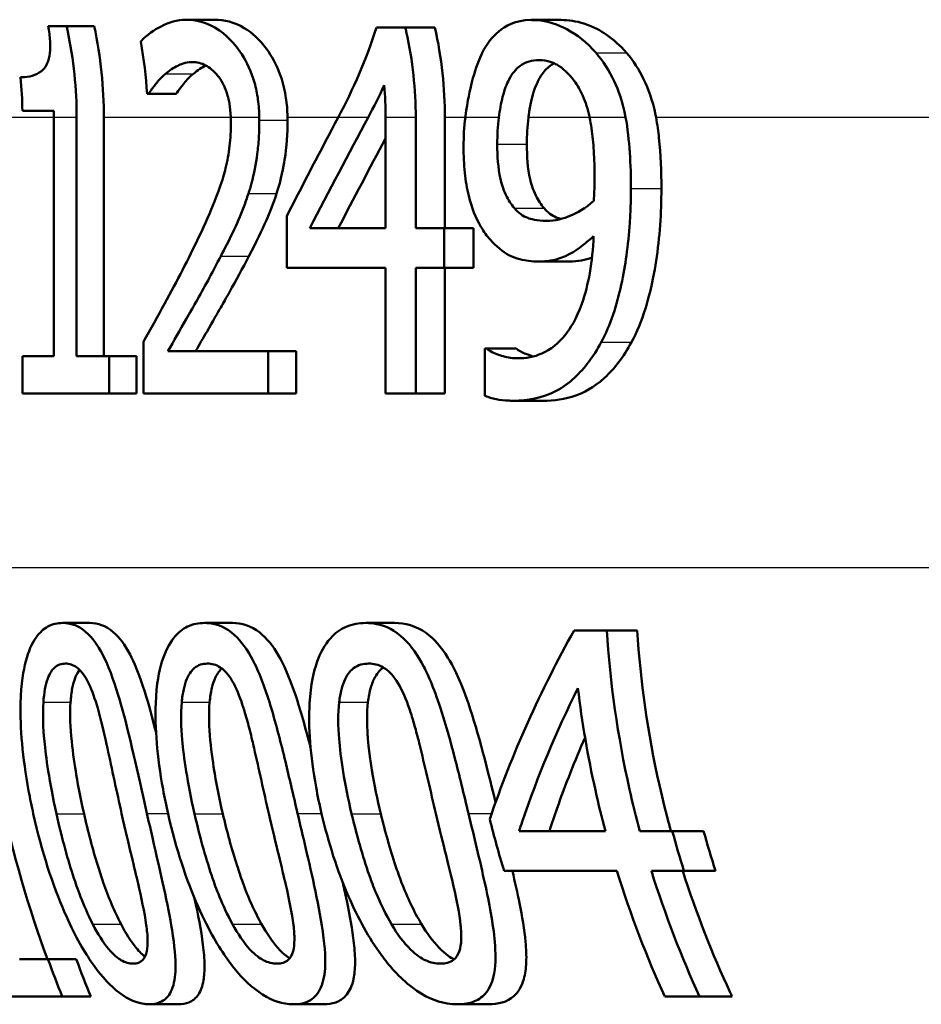
# Model space of a CAD drawing. Units: millimetres. Extents: x 0 to 2100, y 0 to 4042.
# Drawn here: x 735 to 742, y 1474 to 1482 of the extents above; entities that cross this region are included whole.
import ezdxf

# ---------------------------------------------------------------- set-up
doc = ezdxf.new("R2010")
doc.units = ezdxf.units.MM
doc.header["$LTSCALE"] = 10
doc.layers.add('Visible Edges(ISO)', color=7, linetype='Continuous', lineweight=50)
doc.layers.add('Visible Tangent Edges(ISO)', color=7, linetype='Continuous', lineweight=25)

msp = doc.modelspace()

# ---------------------------------------------------------------- linework, layer by layer
at = {"layer": 'Visible Edges(ISO)'}
for p, q in [((735.9472, 1482.2186), (736.1802, 1482.2186)), ((738.7691, 1482.2162), (739.019, 1482.2162)), ((734.8178, 1482.1652), (734.9687, 1482.1652)), ((734.9687, 1482.1652), (735.1956, 1482.1652)), ((737.5059, 1482.1554), (737.7419, 1482.1554)), ((737.7419, 1482.1554), (737.9845, 1482.1554)), ((735.6387, 1481.6109), (735.6273, 1481.6109)), ((735.6387, 1481.6109), (735.865, 1481.6109)), ((734.8634, 1481.4723), (734.6068, 1481.4723)), ((734.8638, 1481.4186), (734.8638, 1479.4618)), ((735.0511, 1479.4618), (735.0511, 1481.4186)), ((735.2739, 1481.4186), (735.2739, 1479.4618)), ((737.5804, 1481.4186), (737.5804, 1480.5096)), ((737.8277, 1480.5096), (737.8277, 1481.4186)), ((738.0661, 1481.4186), (738.0661, 1480.5096)), ((736.7716, 1480.6092), (736.7716, 1480.1862)), ((736.9592, 1480.5096), (737.5804, 1480.5096)), ((737.8277, 1480.5096), (738.0611, 1480.5096)), ((738.0611, 1480.1862), (738.0611, 1480.5096)), ((738.0611, 1480.5096), (738.3008, 1480.5096)), ((738.3008, 1480.5096), (738.3008, 1480.1862)), ((737.5804, 1480.1862), (736.7716, 1480.1862)), ((737.5804, 1480.1862), (737.5804, 1479.1554)), ((737.8277, 1479.1554), (737.8277, 1480.1862)), ((738.0611, 1480.1862), (737.8277, 1480.1862)), ((738.0611, 1480.1862), (738.3008, 1480.1862)), ((738.0661, 1480.1862), (738.0661, 1479.1554)), ((738.8384, 1480.2373), (739.083, 1480.2373)), ((735.5997, 1479.5809), (735.5997, 1479.1554)), ((738.3942, 1479.525), (738.4074, 1479.525)), ((738.3942, 1479.525), (738.3942, 1479.1384)), ((738.4074, 1479.525), (738.6493, 1479.525)), ((734.6072, 1479.4618), (734.8638, 1479.4618)), ((734.6072, 1479.4618), (734.6072, 1479.1554)), ((735.0511, 1479.4618), (735.3161, 1479.4618)), ((735.3161, 1479.1554), (735.3161, 1479.4618)), ((735.3161, 1479.4618), (735.5404, 1479.4618)), ((735.5404, 1479.4618), (735.5404, 1479.1554)), ((735.7986, 1479.5031), (736.6183, 1479.5031)), ((736.6183, 1479.1554), (736.6183, 1479.5031)), ((736.6183, 1479.5031), (736.8496, 1479.5031)), ((736.8496, 1479.5031), (736.8496, 1479.1554)), ((735.3161, 1479.1554), (734.6072, 1479.1554)), ((735.3161, 1479.1554), (735.5404, 1479.1554)), ((736.6183, 1479.1554), (735.5997, 1479.1554)), ((736.6183, 1479.1554), (736.8496, 1479.1554)), ((737.8277, 1479.1554), (737.5804, 1479.1554)), ((737.8277, 1479.1554), (738.0661, 1479.1554)), ((738.6269, 1479.0971), (738.8702, 1479.0971)), ((734.9369, 1477.2768), (735.1593, 1477.2768)), ((736.0983, 1477.2768), (736.327, 1477.2768)), ((737.4181, 1477.2768), (737.6542, 1477.2768)), ((739.1249, 1477.216), (739.3924, 1477.216)), ((739.3924, 1477.216), (739.6408, 1477.216)), ((738.6734, 1475.5701), (739.3811, 1475.5701)), ((739.6628, 1475.5701), (739.9286, 1475.5701)), ((739.9286, 1475.5701), (740.185, 1475.5701)), ((739.4743, 1475.2468), (738.5505, 1475.2468)), ((740.0231, 1475.2468), (739.7567, 1475.2468)), ((740.0231, 1475.2468), (740.2817, 1475.2468)), ((734.5821, 1474.5223), (734.8164, 1474.5223)), ((734.8164, 1474.5223), (735.0475, 1474.5223)), ((734.9335, 1474.216), (734.3063, 1474.216)), ((734.9335, 1474.216), (735.1674, 1474.216)), ((740.1518, 1474.216), (739.8665, 1474.216)), ((740.1518, 1474.216), (740.4183, 1474.216)), ((735.6455, 1474.1528), (735.8838, 1474.1528)), ((736.827, 1474.1528), (737.0722, 1474.1528)), ((738.1709, 1474.1528), (738.4246, 1474.1528))]:
    msp.add_line(p, q, dxfattribs=at)
for centre, major_axis, ratio, start_param, end_param in [((777.8843, 1452.741), (0, 54.9587), 0.867925, 1.021833, 1.039008), ((777.8843, 1452.05), (0, 55.401), 0.860996, 1.012065, 1.031303), ((777.8843, 1452.05), (0, 55.1687), 0.860996, 1.01315, 1.02878)]:
    msp.add_ellipse(centre, major_axis=major_axis, ratio=ratio, start_param=start_param, end_param=end_param, dxfattribs=at)
for points, knots in [([(735.9472, 1482.2186), (735.8741, 1482.2186), (735.8061, 1482.1985), (735.6854, 1482.1331), (735.6295, 1482.098), (735.5783, 1482.0421), (735.5768, 1482.0404), (735.5753, 1482.0387)], [-0.0878201, -0.0878201, -0.0878201, -0.0878201, -0.04204279, -0.04204279, -0.00124678, -0.00124678, 0, 0, 0, 0]), ([(736.5465, 1481.4186), (736.5459, 1481.4674), (736.5425, 1481.516), (736.5293, 1481.612), (736.5196, 1481.6587), (736.4816, 1481.792), (736.446, 1481.8689), (736.3629, 1481.9985), (736.3025, 1482.0734), (736.1165, 1482.2027), (736.0192, 1482.2186), (735.9472, 1482.2186)], [-0.1551608, -0.1551608, -0.1551608, -0.1551608, -0.1364418, -0.1364418, -0.117542, -0.117542, -0.0804551, -0.0804551, -0.0450644, -0.0450644, 0, 0, 0, 0]), ([(736.1802, 1482.2186), (736.2578, 1482.2186), (736.3407, 1482.1999), (736.4869, 1482.112), (736.5489, 1482.0566), (736.6483, 1481.9214), (736.6862, 1481.8531), (736.7361, 1481.7176), (736.7517, 1481.6584), (736.7704, 1481.5463), (736.7752, 1481.4956), (736.7772, 1481.4358), (736.7773, 1481.4272), (736.7774, 1481.4186)], [-0.1509547, -0.1509547, -0.1509547, -0.1509547, -0.1027558, -0.1027558, -0.065978, -0.065978, -0.0381285, -0.0381285, -0.0187652, -0.0187652, -0.0033621, -0.0033621, -0.0007933, -0.0007933, -0.0007933, -0.0007933]), ([(738.7691, 1482.2162), (738.6427, 1482.2162), (738.5585, 1482.1641), (738.4546, 1482.0798), (738.4093, 1482.0226), (738.3702, 1481.942), (738.3684, 1481.9381), (738.3666, 1481.9342)], [-0.06887583, -0.06887583, -0.06887583, -0.06887583, -0.03559395, -0.03559395, -0.00170007, -0.00170007, 0, 0, 0, 0]), ([(739.3043, 1481.9464), (739.2301, 1482.0324), (739.1482, 1482.0962), (739.0004, 1482.1744), (738.904, 1482.2135), (738.7776, 1482.2162), (738.7734, 1482.2162), (738.7691, 1482.2162)], [-0.1498286, -0.1498286, -0.1498286, -0.1498286, -0.0657344, -0.0657344, -0.0022116, -0.0022116, 0, 0, 0, 0]), ([(739.019, 1482.2162), (739.0796, 1482.2162), (739.1418, 1482.2073), (739.2836, 1482.162), (739.3449, 1482.1257), (739.4451, 1482.0577), (739.5018, 1482.0076), (739.5543, 1481.9464)], [0, 0, 0, 0, 0.0315068, 0.0315068, 0.0707501, 0.0707501, 0.1265415, 0.1265415, 0.1265415, 0.1265415]), ([(734.8178, 1482.1652), (734.8253, 1482.1246), (734.8307, 1482.0833), (734.8348, 1482.0092), (734.8343, 1481.9759), (734.8271, 1481.9129), (734.8202, 1481.8849), (734.8042, 1481.8479), (734.791, 1481.8216), (734.7182, 1481.7608), (734.6592, 1481.7486), (734.5995, 1481.7471), (734.5955, 1481.747), (734.5916, 1481.747)], [-0.1973164, -0.1973164, -0.1973164, -0.1973164, -0.150367, -0.150367, -0.1100645, -0.1100645, -0.0677931, -0.0677931, -0.0425923, -0.0425923, -0.0028456, -0.0028456, 0, 0, 0, 0]), ([(735.0511, 1481.4186), (735.0511, 1481.6455), (735.0269, 1481.893), (734.9731, 1482.1448), (734.9709, 1482.155), (734.9687, 1482.1652)], [1.17996528, 1.17996528, 1.17996528, 1.17996528, 1.24802413, 1.24802413, 1.25089365, 1.25089365, 1.25089365, 1.25089365]), ([(737.8277, 1481.4186), (737.8277, 1481.6408), (737.8029, 1481.883), (737.7475, 1482.1312), (737.7447, 1482.1433), (737.7419, 1482.1554)], [1.21610701, 1.21610701, 1.21610701, 1.21610701, 1.28276914, 1.28276914, 1.28619623, 1.28619623, 1.28619623, 1.28619623]), ([(739.5462, 1481.4186), (739.5239, 1481.5428), (739.4869, 1481.641), (739.4113, 1481.8026), (739.3611, 1481.8803), (739.3043, 1481.9464)], [-0.05886718, -0.05886718, -0.05886718, -0.05886718, -0.03212329, -0.03212329, 0, 0, 0, 0]), ([(739.5543, 1481.9464), (739.6084, 1481.8831), (739.6565, 1481.8093), (739.7289, 1481.6581), (739.7673, 1481.5613), (739.7928, 1481.4319), (739.7941, 1481.4253), (739.7953, 1481.4186)], [-0.08946752, -0.08946752, -0.08946752, -0.08946752, -0.04162879, -0.04162879, -0.00291572, -0.00291572, -0.00082757, -0.00082757, -0.00082757, -0.00082757]), ([(735.7795, 1481.7762), (735.8114, 1481.8033), (735.8446, 1481.825), (735.8992, 1481.852), (735.9387, 1481.8699), (735.9942, 1481.871), (735.9959, 1481.871), (735.9975, 1481.871)], [-0.09209293, -0.09209293, -0.09209293, -0.09209293, -0.0348309, -0.0348309, -0.00102672, -0.00102672, 0, 0, 0, 0]), ([(735.9975, 1481.871), (736.034, 1481.871), (736.0716, 1481.8629), (736.1369, 1481.8285), (736.1734, 1481.8029), (736.212, 1481.7529), (736.2132, 1481.7512), (736.2145, 1481.7494)], [-0.06012058, -0.06012058, -0.06012058, -0.06012058, -0.02614154, -0.02614154, -0.00087917, -0.00087917, 0, 0, 0, 0]), ([(738.3666, 1481.9342), (738.3347, 1481.8674), (738.3093, 1481.7917), (738.2723, 1481.6462), (738.252, 1481.5552), (738.2347, 1481.4248), (738.2343, 1481.4217), (738.2339, 1481.4186)], [-0.09546432, -0.09546432, -0.09546432, -0.09546432, -0.04120109, -0.04120109, -0.0019123, -0.0019123, -0.00096426, -0.00096426, -0.00096426, -0.00096426]), ([(738.5081, 1481.4186), (738.5156, 1481.4768), (738.5253, 1481.5337), (738.5547, 1481.6487), (738.5728, 1481.6927), (738.6157, 1481.776), (738.6462, 1481.8142), (738.7288, 1481.8753), (738.7814, 1481.888), (738.8353, 1481.888)], [-0.07587963, -0.07587963, -0.07587963, -0.07587963, -0.06387825, -0.06387825, -0.0498318, -0.0498318, -0.02809229, -0.02809229, 0, 0, 0, 0]), ([(738.9606, 1481.8612), (738.931, 1481.8463), (738.9037, 1481.8246), (738.8581, 1481.7697), (738.829, 1481.7268), (738.7797, 1481.5918), (738.7642, 1481.5163), (738.7522, 1481.4307), (738.7514, 1481.4247), (738.7506, 1481.4186)], [-0.08329551, -0.08329551, -0.08329551, -0.08329551, -0.05283123, -0.05283123, -0.02728928, -0.02728928, -0.00267476, -0.00267476, -0.00081312, -0.00081312, -0.00081312, -0.00081312]), ([(738.8353, 1481.888), (738.9081, 1481.888), (738.9597, 1481.8628), (739.0335, 1481.8233), (739.0818, 1481.7748), (739.1242, 1481.7178)], [-0.03826737, -0.03826737, -0.03826737, -0.03826737, -0.02627313, -0.02627313, 0, 0, 0, 0]), ([(735.6387, 1481.6109), (735.6568, 1481.637), (735.6787, 1481.6658), (735.7095, 1481.7056), (735.7365, 1481.7404), (735.7771, 1481.7743), (735.7783, 1481.7752), (735.7795, 1481.7762)], [-0.07166912, -0.07166912, -0.07166912, -0.07166912, -0.02950273, -0.02950273, -0.00084619, -0.00084619, 0, 0, 0, 0]), ([(736.0072, 1481.7762), (735.9839, 1481.7573), (735.9615, 1481.7351), (735.9183, 1481.6836), (735.886, 1481.6409), (735.865, 1481.6109)], [0, 0, 0, 0, 0.01674599, 0.01674599, 0.03350414, 0.03350414, 0.03350414, 0.03350414]), ([(736.2145, 1481.7494), (736.2294, 1481.7295), (736.2431, 1481.7068), (736.2677, 1481.6549), (736.2783, 1481.6264), (736.296, 1481.5648), (736.3103, 1481.5073), (736.3134, 1481.4193), (736.3134, 1481.419), (736.3134, 1481.4186)], [-0.07900963, -0.07900963, -0.07900963, -0.07900963, -0.05334767, -0.05334767, -0.02741223, -0.02741223, -0.00103494, -0.00103494, -0.00094172, -0.00094172, -0.00094172, -0.00094172]), ([(739.1242, 1481.7178), (739.152, 1481.6822), (739.1763, 1481.6402), (739.2194, 1481.542), (739.2369, 1481.4855), (739.2503, 1481.4241), (739.2509, 1481.4214), (739.2514, 1481.4186)], [-0.03922065, -0.03922065, -0.03922065, -0.03922065, -0.02148982, -0.02148982, -0.00189684, -0.00189684, -0.00100751, -0.00100751, -0.00100751, -0.00100751]), ([(736.3142, 1481.3726), (736.3142, 1481.309), (736.3105, 1481.2464), (736.2956, 1481.1209), (736.2844, 1481.0598), (736.2487, 1480.9123), (736.2116, 1480.7938), (736.079, 1480.4942), (736.0314, 1480.3949), (735.9859, 1480.3029)], [-0.2285051, -0.2285051, -0.2285051, -0.2285051, -0.175909, -0.175909, -0.1217287, -0.1217287, -0.0397245, -0.0397245, 0, 0, 0, 0]), ([(736.4574, 1480.794), (736.4666, 1480.8218), (736.4751, 1480.8504), (736.5029, 1480.9541), (736.5195, 1481.0366), (736.5357, 1481.1623), (736.5398, 1481.2068), (736.5439, 1481.2752), (736.545, 1481.2988), (736.5463, 1481.3464), (736.5466, 1481.3705), (736.5466, 1481.3945)], [-0.06330381, -0.06330381, -0.06330381, -0.06330381, -0.05327134, -0.05327134, -0.02787934, -0.02787934, -0.01430962, -0.01430962, -0.00720916, -0.00720916, 0, 0, 0, 0]), ([(736.7776, 1481.3945), (736.7776, 1481.2851), (736.7708, 1481.1761), (736.7454, 1481.0164), (736.727, 1480.912), (736.6879, 1480.794)], [0, 0, 0, 0, 0.03281652, 0.03281652, 0.0502531, 0.0502531, 0.0502531, 0.0502531]), ([(739.2514, 1481.4186), (739.2575, 1481.3895), (739.2627, 1481.3596), (739.2758, 1481.269), (739.2816, 1481.206), (739.2875, 1481.1089), (739.289, 1481.0735), (739.291, 1481.0007), (739.2914, 1480.9629), (739.2914, 1480.9253)], [-0.04986112, -0.04986112, -0.04986112, -0.04986112, -0.04057982, -0.04057982, -0.02187152, -0.02187152, -0.01128984, -0.01128984, 0, 0, 0, 0]), ([(739.7953, 1481.4186), (739.8063, 1481.3578), (739.8137, 1481.3012), (739.8337, 1481.1154), (739.8391, 1480.9731), (739.8391, 1480.8353)], [0.02365841, 0.02365841, 0.02365841, 0.02365841, 0.04627316, 0.04627316, 0.10737462, 0.10737462, 0.10737462, 0.10737462]), ([(738.2192, 1481.1806), (738.2192, 1481.108), (738.2223, 1481.035), (738.2365, 1480.8991), (738.2467, 1480.8361), (738.2848, 1480.6801), (738.3186, 1480.595), (738.3849, 1480.482), (738.411, 1480.4463), (738.4387, 1480.4148)], [-0.09074721, -0.09074721, -0.09074721, -0.09074721, -0.0688818, -0.0688818, -0.04910367, -0.04910367, -0.01758517, -0.01758517, 0, 0, 0, 0]), ([(738.6353, 1480.6749), (738.6094, 1480.7056), (738.5857, 1480.7414), (738.5418, 1480.8335), (738.5287, 1480.8804), (738.5012, 1481.0023), (738.4951, 1481.1031), (738.4951, 1481.1976)], [-0.04845893, -0.04845893, -0.04845893, -0.04845893, -0.03927806, -0.03927806, -0.02834908, -0.02834908, 0, 0, 0, 0]), ([(738.7375, 1481.1976), (738.7375, 1481.1024), (738.7438, 1481.0009), (738.7721, 1480.8778), (738.7858, 1480.8291), (738.831, 1480.738), (738.8538, 1480.7041), (738.8786, 1480.6749)], [0, 0, 0, 0, 0.02854586, 0.02854586, 0.03975192, 0.03975192, 0.04831353, 0.04831353, 0.04831353, 0.04831353]), ([(739.2914, 1480.9253), (739.2914, 1480.8658), (739.2903, 1480.8328), (739.2888, 1480.7908), (739.2876, 1480.7598), (739.2861, 1480.7357)], [-0.01281216, -0.01281216, -0.01281216, -0.01281216, -0.00728359, -0.00728359, 0, 0, 0, 0]), ([(739.3463, 1479.576), (739.3837, 1479.6456), (739.416, 1479.7218), (739.4985, 1479.9639), (739.5314, 1480.1331), (739.5652, 1480.3746), (739.5744, 1480.4645), (739.5836, 1480.6014), (739.5858, 1480.6479), (739.5889, 1480.7414), (739.5896, 1480.7883), (739.5896, 1480.8353)], [-0.1264454, -0.1264454, -0.1264454, -0.1264454, -0.1025246, -0.1025246, -0.0554555, -0.0554555, -0.0280825, -0.0280825, -0.014099, -0.014099, 0, 0, 0, 0]), ([(739.8391, 1480.8353), (739.8391, 1480.6348), (739.8254, 1480.4366), (739.7658, 1480.0483), (739.7294, 1479.9196), (739.6769, 1479.752), (739.6392, 1479.6593), (739.5941, 1479.576)], [0, 0, 0, 0, 0.0601556, 0.0601556, 0.120269, 0.120269, 0.2087268, 0.2087268, 0.2087268, 0.2087268]), ([(736.2311, 1480.281), (736.2975, 1480.4076), (736.364, 1480.5379), (736.4331, 1480.7208), (736.4457, 1480.7569), (736.4574, 1480.794)], [-0.06906066, -0.06906066, -0.06906066, -0.06906066, -0.01322607, -0.01322607, 0, 0, 0, 0]), ([(736.6879, 1480.794), (736.6626, 1480.7146), (736.6334, 1480.6398), (736.572, 1480.502), (736.5204, 1480.395), (736.4602, 1480.281)], [0, 0, 0, 0, 0.0282888, 0.0282888, 0.05566523, 0.05566523, 0.05566523, 0.05566523]), ([(739.2861, 1480.7357), (739.2158, 1480.6704), (739.145, 1480.635), (739.0342, 1480.588), (738.9674, 1480.5703), (738.9017, 1480.5703)], [-0.05887626, -0.05887626, -0.05887626, -0.05887626, -0.03422655, -0.03422655, 0, 0, 0, 0]), ([(738.9017, 1480.5703), (738.8185, 1480.5703), (738.7652, 1480.5874), (738.7061, 1480.6087), (738.6691, 1480.6352), (738.6353, 1480.6749)], [-0.03169463, -0.03169463, -0.03169463, -0.03169463, -0.02143254, -0.02143254, 0, 0, 0, 0]), ([(738.8786, 1480.6749), (738.9091, 1480.6392), (738.9423, 1480.6142), (738.9893, 1480.5942), (739.002, 1480.5899), (739.0159, 1480.5862)], [0, 0, 0, 0, 0.01926177, 0.01926177, 0.02530453, 0.02530453, 0.02530453, 0.02530453]), ([(738.4387, 1480.4148), (738.4861, 1480.3622), (738.5369, 1480.3189), (738.6516, 1480.2586), (738.7122, 1480.248), (738.7801, 1480.239), (738.8093, 1480.2373), (738.8384, 1480.2373)], [-0.05397103, -0.05397103, -0.05397103, -0.05397103, -0.03575275, -0.03575275, -0.01522068, -0.01522068, 0, 0, 0, 0]), ([(739.2844, 1480.4464), (739.2795, 1480.3441), (739.2695, 1480.2417), (739.237, 1480.055), (739.2159, 1479.9704), (739.1425, 1479.765), (739.0914, 1479.6877), (738.9975, 1479.5667), (738.9315, 1479.5158), (738.7966, 1479.4561), (738.7298, 1479.4447), (738.6639, 1479.4447)], [-0.1250384, -0.1250384, -0.1250384, -0.1250384, -0.1093613, -0.1093613, -0.095305, -0.095305, -0.0725992, -0.0725992, -0.0347232, -0.0347232, 0, 0, 0, 0]), ([(738.8384, 1480.2373), (738.9001, 1480.2373), (738.9622, 1480.247), (739.0592, 1480.2833), (739.1176, 1480.3098), (739.2262, 1480.3939), (739.2556, 1480.4193), (739.2844, 1480.4464)], [-0.1358016, -0.1358016, -0.1358016, -0.1358016, -0.0611667, -0.0611667, -0.0167835, -0.0167835, 0, 0, 0, 0]), ([(735.9859, 1480.3029), (735.8959, 1480.1209), (735.804, 1479.9505), (735.6572, 1479.6845), (735.6284, 1479.6326), (735.5997, 1479.5809)], [-0.1236524, -0.1236524, -0.1236524, -0.1236524, -0.0242369, -0.0242369, 0, 0, 0, 0]), ([(735.7986, 1479.5031), (735.8454, 1479.5847), (735.8982, 1479.6775), (736.0065, 1479.8674), (736.0727, 1479.9829), (736.1701, 1480.1637), (736.2008, 1480.222), (736.2311, 1480.281)], [-0.1287194, -0.1287194, -0.1287194, -0.1287194, -0.0812014, -0.0812014, -0.0256967, -0.0256967, 0, 0, 0, 0]), ([(736.4602, 1480.281), (736.4087, 1480.1809), (736.3557, 1480.0827), (736.2899, 1479.9649), (736.2771, 1479.9422), (736.253, 1479.8997), (736.2417, 1479.8799), (736.2087, 1479.8223), (736.1642, 1479.7449), (736.088, 1479.6121), (736.0555, 1479.5553), (736.0254, 1479.5031)], [0, 0, 0, 0, 0.04359657, 0.04359657, 0.05402983, 0.05402983, 0.06326362, 0.06326362, 0.08094315, 0.08094315, 0.09286032, 0.09286032, 0.09286032, 0.09286032]), ([(738.6639, 1479.4447), (738.6235, 1479.4447), (738.5836, 1479.4502), (738.5096, 1479.4708), (738.4703, 1479.486), (738.4296, 1479.5087), (738.4178, 1479.5162), (738.4074, 1479.525)], [-0.04192745, -0.04192745, -0.04192745, -0.04192745, -0.02279264, -0.02279264, -0.00616848, -0.00616848, 0, 0, 0, 0]), ([(738.6269, 1479.0971), (738.7426, 1479.0971), (738.8643, 1479.1176), (739.0913, 1479.2375), (739.1781, 1479.3282), (739.2795, 1479.462), (739.3142, 1479.5165), (739.3463, 1479.576)], [-0.1064182, -0.1064182, -0.1064182, -0.1064182, -0.0655974, -0.0655974, -0.0241877, -0.0241877, 0, 0, 0, 0]), ([(738.6493, 1479.525), (738.6711, 1479.5067), (738.7011, 1479.4921), (738.7509, 1479.4721), (738.7714, 1479.4655), (738.7904, 1479.4605)], [0, 0, 0, 0, 0.01284105, 0.01284105, 0.02279726, 0.02279726, 0.02279726, 0.02279726]), ([(739.5941, 1479.576), (739.53, 1479.4579), (739.4563, 1479.361), (739.2807, 1479.2003), (739.1977, 1479.1615), (739.0502, 1479.109), (738.9588, 1479.0971), (738.8702, 1479.0971)], [0, 0, 0, 0, 0.0480966, 0.0480966, 0.1021007, 0.1021007, 0.1821581, 0.1821581, 0.1821581, 0.1821581]), ([(738.3942, 1479.1384), (738.4239, 1479.1247), (738.4544, 1479.1154), (738.5197, 1479.1029), (738.5595, 1479.0997), (738.5972, 1479.0975), (738.6121, 1479.0971), (738.6269, 1479.0971)], [-0.03073284, -0.03073284, -0.03073284, -0.03073284, -0.0199816, -0.0199816, -0.00784292, -0.00784292, 0, 0, 0, 0]), ([(734.9369, 1477.2768), (734.8957, 1477.2768), (734.8548, 1477.2683), (734.7815, 1477.2285), (734.7489, 1477.1998), (734.6841, 1477.1088), (734.6554, 1477.0433), (734.6149, 1476.8895), (734.5957, 1476.7822), (734.5873, 1476.42), (734.6076, 1476.1776), (734.6695, 1475.8394), (734.6824, 1475.7763), (734.6963, 1475.7136)], [-0.3760486, -0.3760486, -0.3760486, -0.3760486, -0.3072772, -0.3072772, -0.2458652, -0.2458652, -0.1712626, -0.1712626, -0.1032035, -0.1032035, -0.0192729, -0.0192729, 0, 0, 0, 0]), ([(735.6265, 1475.716), (735.5485, 1476.0608), (735.4834, 1476.3649), (735.3829, 1476.7191), (735.344, 1476.8441), (735.2557, 1477.041), (735.2134, 1477.1113), (735.1111, 1477.2254), (735.0534, 1477.2581), (734.9757, 1477.2749), (734.9562, 1477.2768), (734.9369, 1477.2768)], [-0.229518, -0.229518, -0.229518, -0.229518, -0.1304781, -0.1304781, -0.0870344, -0.0870344, -0.0530427, -0.0530427, -0.0133596, -0.0133596, 0, 0, 0, 0]), ([(735.1593, 1477.2768), (735.223, 1477.2768), (735.2883, 1477.2561), (735.4009, 1477.1591), (735.4464, 1477.0978), (735.519, 1476.9594), (735.5608, 1476.8656), (735.6407, 1476.6115), (735.6708, 1476.5004), (735.701, 1476.3794)], [0, 0, 0, 0, 0.0438058, 0.0438058, 0.0783948, 0.0783948, 0.1031918, 0.1031918, 0.1192272, 0.1192272, 0.1192272, 0.1192272]), ([(736.0983, 1477.2768), (736.051, 1477.2768), (736.0038, 1477.2681), (735.9192, 1477.2274), (735.8815, 1477.198), (735.807, 1477.1053), (735.7739, 1477.0391), (735.7273, 1476.8856), (735.7048, 1476.7792), (735.6907, 1476.4212), (735.7091, 1476.1837), (735.7707, 1475.8472), (735.7846, 1475.7801), (735.7997, 1475.7136)], [-0.383122, -0.383122, -0.383122, -0.383122, -0.3109754, -0.3109754, -0.246862, -0.246862, -0.1702295, -0.1702295, -0.1027197, -0.1027197, -0.0204735, -0.0204735, 0, 0, 0, 0]), ([(736.86, 1475.716), (736.8425, 1475.7915), (736.8249, 1475.8673), (736.7917, 1476.0092), (736.7759, 1476.0761), (736.7242, 1476.2903), (736.6859, 1476.4415), (736.6051, 1476.7092), (736.5616, 1476.8337), (736.4672, 1477.0288), (736.4194, 1477.102), (736.3027, 1477.2215), (736.2365, 1477.256), (736.1458, 1477.2746), (736.122, 1477.2768), (736.0983, 1477.2768)], [-0.2218799, -0.2218799, -0.2218799, -0.2218799, -0.1987001, -0.1987001, -0.1781907, -0.1781907, -0.1324009, -0.1324009, -0.0911855, -0.0911855, -0.0559575, -0.0559575, -0.0147164, -0.0147164, 0, 0, 0, 0]), ([(736.327, 1477.2768), (736.4013, 1477.2768), (736.4775, 1477.2551), (736.6071, 1477.1534), (736.6589, 1477.0897), (736.7402, 1476.9472), (736.7876, 1476.85), (736.8853, 1476.5602), (736.9259, 1476.4139), (736.9668, 1476.2528)], [0, 0, 0, 0, 0.0460942, 0.0460942, 0.081952, 0.081952, 0.107146, 0.107146, 0.1271656, 0.1271656, 0.1271656, 0.1271656]), ([(737.4181, 1477.2768), (737.3634, 1477.2768), (737.3088, 1477.2678), (737.2111, 1477.2253), (737.1675, 1477.1948), (737.0831, 1477.0998), (737.0459, 1477.0335), (736.9939, 1476.8827), (736.9675, 1476.778), (736.9474, 1476.4243), (736.9635, 1476.1935), (737.0246, 1475.8586), (737.0399, 1475.7858), (737.0568, 1475.7136)], [-0.3983978, -0.3983978, -0.3983978, -0.3983978, -0.3195154, -0.3195154, -0.2498393, -0.2498393, -0.1697309, -0.1697309, -0.1022426, -0.1022426, -0.0222437, -0.0222437, 0, 0, 0, 0]), ([(738.2595, 1475.716), (738.2407, 1475.7939), (738.2219, 1475.8721), (738.1843, 1476.0253), (738.1654, 1476.1011), (738.1139, 1476.3002), (738.0795, 1476.4256), (737.9819, 1476.7323), (737.9309, 1476.8467), (737.8454, 1477.0122), (737.7916, 1477.0892), (737.6595, 1477.2155), (737.584, 1477.2526), (737.4777, 1477.2741), (737.4478, 1477.2768), (737.4181, 1477.2768)], [-0.1633801, -0.1633801, -0.1633801, -0.1633801, -0.152459, -0.152459, -0.1418367, -0.1418367, -0.1242418, -0.1242418, -0.096479, -0.096479, -0.059811, -0.059811, -0.016818, -0.016818, 0, 0, 0, 0]), ([(737.6542, 1477.2768), (737.741, 1477.2768), (737.8298, 1477.2539), (737.9789, 1477.1461), (738.0376, 1477.0797), (738.1286, 1476.9321), (738.182, 1476.8309), (738.3271, 1476.4273), (738.4005, 1476.1365), (738.4817, 1475.8079)], [0, 0, 0, 0, 0.0489648, 0.0489648, 0.0863244, 0.0863244, 0.1120584, 0.1120584, 0.1475357, 0.1475357, 0.1475357, 0.1475357]), ([(734.2508, 1477.2257), (734.2755, 1476.7743), (734.3357, 1476.3043), (734.5275, 1475.3875), (734.6578, 1474.9401), (734.812, 1474.5223)], [0.0491416, 0.0491416, 0.0491416, 0.0491416, 0.179179, 0.179179, 0.3070494, 0.3070494, 0.3070494, 0.3070494]), ([(739.6628, 1475.5701), (739.6324, 1475.6834), (739.6042, 1475.7975), (739.4809, 1476.3468), (739.419, 1476.7895), (739.3924, 1477.216)], [4.0013674, 4.0013674, 4.0013674, 4.0013674, 4.0337711, 4.0337711, 4.1565535, 4.1565535, 4.1565535, 4.1565535]), ([(739.6408, 1477.216), (739.6672, 1476.8013), (739.7278, 1476.3713), (739.8513, 1475.8219), (739.8829, 1475.6954), (739.9174, 1475.5701)], [12.5981091, 12.5981091, 12.5981091, 12.5981091, 12.7174192, 12.7174192, 12.7533424, 12.7533424, 12.7533424, 12.7533424]), ([(734.7785, 1476.6277), (734.7811, 1476.6652), (734.7853, 1476.7015), (734.7974, 1476.7664), (734.8049, 1476.7951), (734.8317, 1476.868), (734.8513, 1476.893), (734.8945, 1476.9342), (734.9269, 1476.9437), (734.9593, 1476.9437)], [-0.04812729, -0.04812729, -0.04812729, -0.04812729, -0.04099572, -0.04099572, -0.03445749, -0.03445749, -0.02235571, -0.02235571, 0, 0, 0, 0]), ([(734.9593, 1476.9437), (734.9901, 1476.9437), (735.022, 1476.9352), (735.0716, 1476.8984), (735.0981, 1476.8732), (735.1587, 1476.7683), (735.1844, 1476.7031), (735.2068, 1476.6325)], [-0.08699915, -0.08699915, -0.08699915, -0.08699915, -0.04744617, -0.04744617, -0.0237546, -0.0237546, 0, 0, 0, 0]), ([(735.9116, 1476.6277), (735.915, 1476.6646), (735.9202, 1476.7004), (735.9345, 1476.7645), (735.9431, 1476.7929), (735.9743, 1476.8668), (735.9971, 1476.8921), (736.0467, 1476.9341), (736.0842, 1476.9437), (736.1214, 1476.9437)], [-0.04851473, -0.04851473, -0.04851473, -0.04851473, -0.04164864, -0.04164864, -0.03531826, -0.03531826, -0.02317198, -0.02317198, 0, 0, 0, 0]), ([(736.1214, 1476.9437), (736.156, 1476.9437), (736.1918, 1476.9354), (736.2483, 1476.899), (736.2784, 1476.8737), (736.3463, 1476.769), (736.3749, 1476.7038), (736.3997, 1476.6325)], [-0.08684096, -0.08684096, -0.08684096, -0.08684096, -0.04833683, -0.04833683, -0.02416591, -0.02416591, 0, 0, 0, 0]), ([(737.2005, 1476.6277), (737.2048, 1476.664), (737.211, 1476.6991), (737.2274, 1476.7622), (737.2372, 1476.7902), (737.273, 1476.8652), (737.2994, 1476.891), (737.3561, 1476.9339), (737.3993, 1476.9437), (737.4419, 1476.9437)], [-0.04910803, -0.04910803, -0.04910803, -0.04910803, -0.04251344, -0.04251344, -0.03639366, -0.03639366, -0.02415667, -0.02415667, 0, 0, 0, 0]), ([(737.4419, 1476.9437), (737.481, 1476.9437), (737.5215, 1476.9355), (737.5853, 1476.8991), (737.6191, 1476.8738), (737.6947, 1476.7697), (737.7265, 1476.7045), (737.754, 1476.6325)], [-0.08788672, -0.08788672, -0.08788672, -0.08788672, -0.04918587, -0.04918587, -0.02465939, -0.02465939, 0, 0, 0, 0]), ([(735.0754, 1476.8927), (735.0633, 1476.8778), (735.0508, 1476.8572), (735.0294, 1476.8024), (735.0214, 1476.7734), (735.0082, 1476.7061), (735.0036, 1476.6675), (735.001, 1476.6277)], [0.02574884, 0.02574884, 0.02574884, 0.02574884, 0.03470543, 0.03470543, 0.04252713, 0.04252713, 0.05137282, 0.05137282, 0.05137282, 0.05137282]), ([(736.2396, 1476.9039), (736.2219, 1476.8881), (736.2042, 1476.8655), (736.1761, 1476.8059), (736.1662, 1476.7767), (736.1498, 1476.7081), (736.1438, 1476.6686), (736.1401, 1476.6277)], [0.02388723, 0.02388723, 0.02388723, 0.02388723, 0.03605569, 0.03605569, 0.04522502, 0.04522502, 0.05559123, 0.05559123, 0.05559123, 0.05559123]), ([(737.5632, 1476.9116), (737.5386, 1476.8953), (737.5154, 1476.8712), (737.4805, 1476.8089), (737.4687, 1476.7794), (737.4486, 1476.7098), (737.4412, 1476.6696), (737.4363, 1476.6277)], [0.0223746, 0.0223746, 0.0223746, 0.0223746, 0.03775303, 0.03775303, 0.04846798, 0.04846798, 0.06055146, 0.06055146, 0.06055146, 0.06055146]), ([(738.6734, 1475.5701), (738.6818, 1475.5962), (738.6905, 1475.6222), (738.8248, 1476.0209), (738.9797, 1476.3886), (739.1556, 1476.7419)], [4.7045439, 4.7045439, 4.7045439, 4.7045439, 4.7143183, 4.7143183, 4.8544454, 4.8544454, 4.8544454, 4.8544454]), ([(739.1556, 1476.7419), (739.1888, 1476.4642), (739.2367, 1476.1835), (739.324, 1475.7934), (739.3515, 1475.6813), (739.3811, 1475.5701)], [12.9167107, 12.9167107, 12.9167107, 12.9167107, 12.9950939, 12.9950939, 13.02689, 13.02689, 13.02689, 13.02689]), ([(734.8856, 1475.7136), (734.8269, 1475.9776), (734.7992, 1476.1826), (734.7768, 1476.4147), (734.7718, 1476.5278), (734.7785, 1476.6277)], [-0.07040875, -0.07040875, -0.07040875, -0.07040875, -0.03230085, -0.03230085, 0, 0, 0, 0]), ([(735.001, 1476.6277), (734.9945, 1476.5279), (734.9996, 1476.4149), (735.0201, 1476.21), (735.0362, 1476.1034), (735.0655, 1475.9276), (735.087, 1475.8198), (735.1112, 1475.7136)], [0, 0, 0, 0, 0.0322792, 0.0322792, 0.0621654, 0.0621654, 0.108823, 0.108823, 0.108823, 0.108823]), ([(735.2068, 1476.6325), (735.2521, 1476.4898), (735.2863, 1476.33), (735.3406, 1476.0791), (735.3794, 1475.8934), (735.4194, 1475.716)], [-0.07914407, -0.07914407, -0.07914407, -0.07914407, -0.05456119, -0.05456119, 0, 0, 0, 0]), ([(736.016, 1475.7136), (735.9571, 1475.9712), (735.9277, 1476.1809), (735.9063, 1476.4215), (735.9029, 1476.5308), (735.9116, 1476.6277)], [-0.072994, -0.072994, -0.072994, -0.072994, -0.03138372, -0.03138372, 0, 0, 0, 0]), ([(736.1401, 1476.6277), (736.1315, 1476.5302), (736.1352, 1476.4203), (736.1542, 1476.2156), (736.1704, 1476.109), (736.2001, 1475.9317), (736.2224, 1475.8218), (736.2477, 1475.7136)], [0, 0, 0, 0, 0.031566, 0.031566, 0.0620798, 0.0620798, 0.1111096, 0.1111096, 0.1111096, 0.1111096]), ([(736.3997, 1476.6325), (736.4101, 1476.6027), (736.4199, 1476.5719), (736.443, 1476.4946), (736.456, 1476.4468), (736.4753, 1476.3709), (736.4822, 1476.3425), (736.4938, 1476.2939), (736.4978, 1476.2769), (736.543, 1476.0793), (736.5833, 1475.8936), (736.6244, 1475.716)], [-0.1051803, -0.1051803, -0.1051803, -0.1051803, -0.0924796, -0.0924796, -0.0736237, -0.0736237, -0.0625185, -0.0625185, -0.0546752, -0.0546752, 0, 0, 0, 0]), ([(737.3024, 1475.7136), (737.2435, 1475.9633), (737.2116, 1476.1784), (737.1915, 1476.4289), (737.1898, 1476.534), (737.2005, 1476.6277)], [-0.07599922, -0.07599922, -0.07599922, -0.07599922, -0.03039211, -0.03039211, 0, 0, 0, 0]), ([(737.4363, 1476.6277), (737.4267, 1476.543), (737.4274, 1476.4492), (737.4353, 1476.336), (737.442, 1476.2364), (737.4885, 1475.9511), (737.5131, 1475.8312), (737.5415, 1475.7136)], [0, 0, 0, 0, 0.02747681, 0.02747681, 0.03438597, 0.03438597, 0.03933566, 0.03933566, 0.03933566, 0.03933566]), ([(737.754, 1476.6325), (737.7676, 1476.5971), (737.7802, 1476.5602), (737.8044, 1476.4838), (737.8161, 1476.4437), (737.834, 1476.3786), (737.8406, 1476.3535), (737.8534, 1476.3037), (737.8587, 1476.2827), (737.908, 1476.0795), (737.9499, 1475.8937), (737.9925, 1475.716)], [-0.1056598, -0.1056598, -0.1056598, -0.1056598, -0.0903987, -0.0903987, -0.0744167, -0.0744167, -0.0645393, -0.0645393, -0.0548092, -0.0548092, 0, 0, 0, 0]), ([(739.214, 1476.3381), (739.1305, 1476.1477), (739.0538, 1475.9543), (738.9632, 1475.6964), (738.9419, 1475.6333), (738.9215, 1475.5701)], [13.14206965, 13.14206965, 13.14206965, 13.14206965, 13.21547056, 13.21547056, 13.23917064, 13.23917064, 13.23917064, 13.23917064]), ([(734.6963, 1475.7136), (734.7653, 1475.4021), (734.8544, 1475.1308), (735.0284, 1474.732), (735.1029, 1474.6006), (735.2352, 1474.4064), (735.3032, 1474.3278), (735.4484, 1474.2055), (735.5205, 1474.1706), (735.6077, 1474.1545), (735.6269, 1474.1528), (735.6455, 1474.1528)], [-0.1900305, -0.1900305, -0.1900305, -0.1900305, -0.1368901, -0.1368901, -0.0959403, -0.0959403, -0.0562772, -0.0562772, -0.0126733, -0.0126733, 0, 0, 0, 0]), ([(735.1833, 1474.8092), (735.1018, 1474.9684), (735.0499, 1475.1205), (734.9811, 1475.3302), (734.9319, 1475.5055), (734.8856, 1475.7136)], [-0.09304056, -0.09304056, -0.09304056, -0.09304056, -0.06396527, -0.06396527, 0, 0, 0, 0]), ([(735.1112, 1475.7136), (735.1434, 1475.5717), (735.1814, 1475.4268), (735.2367, 1475.2476), (735.2531, 1475.1965), (735.3103, 1475.0318), (735.3591, 1474.9161), (735.4147, 1474.8092)], [0, 0, 0, 0, 0.04366365, 0.04366365, 0.0569757, 0.0569757, 0.09234627, 0.09234627, 0.09234627, 0.09234627]), ([(735.4194, 1475.716), (735.4796, 1475.4482), (735.5266, 1475.2589), (735.5793, 1475.0317), (735.6065, 1474.9079), (735.6211, 1474.8019)], [-0.07077036, -0.07077036, -0.07077036, -0.07077036, -0.03443586, -0.03443586, 0, 0, 0, 0]), ([(735.6455, 1474.1528), (735.6868, 1474.1528), (735.7262, 1474.1612), (735.7887, 1474.2021), (735.813, 1474.2313), (735.8493, 1474.3195), (735.8588, 1474.3779), (735.862, 1474.5279), (735.8533, 1474.629), (735.7986, 1474.967), (735.7393, 1475.2229), (735.6565, 1475.5841), (735.6414, 1475.6502), (735.6265, 1475.716)], [-0.3214589, -0.3214589, -0.3214589, -0.3214589, -0.2677756, -0.2677756, -0.2207431, -0.2207431, -0.1697521, -0.1697521, -0.1113079, -0.1113079, -0.020246, -0.020246, 0, 0, 0, 0]), ([(735.7997, 1475.7136), (735.8657, 1475.4234), (735.9507, 1475.1684), (736.1347, 1474.7524), (736.2179, 1474.6173), (736.3549, 1474.424), (736.431, 1474.3404), (736.5956, 1474.2101), (736.6784, 1474.1726), (736.781, 1474.1547), (736.8043, 1474.1528), (736.827, 1474.1528)], [-0.1805727, -0.1805727, -0.1805727, -0.1805727, -0.1398556, -0.1398556, -0.1019682, -0.1019682, -0.0600087, -0.0600087, -0.0139469, -0.0139469, 0, 0, 0, 0]), ([(736.3273, 1474.8092), (736.2402, 1474.9684), (736.1861, 1475.1205), (736.1145, 1475.3301), (736.0636, 1475.5053), (736.016, 1475.7136)], [-0.0932442, -0.0932442, -0.0932442, -0.0932442, -0.06409131, -0.06409131, 0, 0, 0, 0]), ([(736.2477, 1475.7136), (736.281, 1475.5711), (736.3203, 1475.4258), (736.3777, 1475.2465), (736.3948, 1475.1954), (736.4548, 1475.0305), (736.5061, 1474.9154), (736.5652, 1474.8092)], [0, 0, 0, 0, 0.04388621, 0.04388621, 0.05718411, 0.05718411, 0.0924638, 0.0924638, 0.0924638, 0.0924638]), ([(736.6244, 1475.716), (736.6847, 1475.4558), (736.7333, 1475.2625), (736.7904, 1475.0149), (736.8144, 1474.8998), (736.8262, 1474.8019)], [-0.06793439, -0.06793439, -0.06793439, -0.06793439, -0.03174551, -0.03174551, 0, 0, 0, 0]), ([(736.827, 1474.1528), (736.8764, 1474.1528), (736.9241, 1474.1621), (737.0003, 1474.2083), (737.0302, 1474.2418), (737.0724, 1474.3397), (737.0834, 1474.4007), (737.0887, 1474.5474), (737.0826, 1474.6497), (737.0205, 1475.0399), (736.9544, 1475.3126), (736.8934, 1475.5734), (736.8766, 1475.6449), (736.86, 1475.716)], [-0.226413, -0.226413, -0.226413, -0.226413, -0.1867654, -0.1867654, -0.1516661, -0.1516661, -0.1167469, -0.1167469, -0.0804704, -0.0804704, -0.0219148, -0.0219148, 0, 0, 0, 0]), ([(737.0568, 1475.7136), (737.1112, 1475.4815), (737.1847, 1475.2492), (737.3531, 1474.8617), (737.4434, 1474.6957), (737.604, 1474.4764), (737.6906, 1474.3722), (737.8973, 1474.2167), (737.9925, 1474.1758), (738.1136, 1474.1551), (738.1426, 1474.1528), (738.1709, 1474.1528)], [-0.3360045, -0.3360045, -0.3360045, -0.3360045, -0.2163623, -0.2163623, -0.1195984, -0.1195984, -0.0648025, -0.0648025, -0.0158527, -0.0158527, 0, 0, 0, 0]), ([(737.6295, 1474.8092), (737.5361, 1474.9685), (737.4793, 1475.1205), (737.4044, 1475.33), (737.3516, 1475.5052), (737.3024, 1475.7136)], [-0.093458, -0.093458, -0.093458, -0.093458, -0.06423234, -0.06423234, 0, 0, 0, 0]), ([(737.5415, 1475.7136), (737.576, 1475.5706), (737.6169, 1475.4248), (737.6769, 1475.2455), (737.6948, 1475.1943), (737.758, 1475.0291), (737.8122, 1474.9145), (737.875, 1474.8092)], [0, 0, 0, 0, 0.04413057, 0.04413057, 0.05743298, 0.05743298, 0.0927046, 0.0927046, 0.0927046, 0.0927046]), ([(737.9925, 1475.716), (738.0542, 1475.4586), (738.1056, 1475.2589), (738.1635, 1475.006), (738.1856, 1474.8959), (738.1952, 1474.8019)], [-0.06897682, -0.06897682, -0.06897682, -0.06897682, -0.03044307, -0.03044307, 0, 0, 0, 0]), ([(738.1709, 1474.1528), (738.2195, 1474.1528), (738.2669, 1474.1597), (738.346, 1474.193), (738.3792, 1474.2168), (738.4364, 1474.2907), (738.4574, 1474.3415), (738.4846, 1474.4889), (738.482, 1474.5813), (738.4621, 1474.813), (738.4285, 1474.9846), (738.3532, 1475.3307), (738.305, 1475.5275), (738.2595, 1475.716)], [-0.1948162, -0.1948162, -0.1948162, -0.1948162, -0.1735508, -0.1735508, -0.1551034, -0.1551034, -0.1346389, -0.1346389, -0.1079329, -0.1079329, -0.0581801, -0.0581801, 0, 0, 0, 0]), ([(738.6186, 1475.2468), (738.6407, 1475.1524), (738.6604, 1475.0637), (738.6984, 1474.8743), (738.7172, 1474.7648), (738.7321, 1474.6059), (738.7346, 1474.5502), (738.7303, 1474.4471), (738.7239, 1474.4009), (738.6953, 1474.2986), (738.6678, 1474.2531), (738.5757, 1474.1698), (738.5011, 1474.1528), (738.4246, 1474.1528)], [0.0523035, 0.0523035, 0.0523035, 0.0523035, 0.0867238, 0.0867238, 0.1309471, 0.1309471, 0.1560533, 0.1560533, 0.1802725, 0.1802725, 0.2164906, 0.2164906, 0.2728395, 0.2728395, 0.2728395, 0.2728395]), ([(740.0134, 1475.2468), (740.1248, 1474.8978), (740.2574, 1474.5629), (740.4065, 1474.2412), (740.4124, 1474.2286), (740.4183, 1474.216)], [12.7845598, 12.7845598, 12.7845598, 12.7845598, 12.8867739, 12.8867739, 12.8909298, 12.8909298, 12.8909298, 12.8909298]), ([(737.2302, 1475.1502), (737.2417, 1475.0992), (737.2524, 1475.05), (737.2867, 1474.8859), (737.3091, 1474.7651), (737.3277, 1474.5971), (737.3313, 1474.5416), (737.3302, 1474.4427), (737.3264, 1474.3997), (737.3072, 1474.3074), (737.2886, 1474.2652), (737.2378, 1474.2013), (737.2065, 1474.1808), (737.141, 1474.1574), (737.1071, 1474.1528), (737.0722, 1474.1528)], [0.0640568, 0.0640568, 0.0640568, 0.0640568, 0.0833661, 0.0833661, 0.1309857, 0.1309857, 0.1557705, 0.1557705, 0.1779788, 0.1779788, 0.2089727, 0.2089727, 0.2398617, 0.2398617, 0.2675855, 0.2675855, 0.2675855, 0.2675855]), ([(736.0158, 1475.0235), (736.0161, 1475.0218), (736.0165, 1475.0202), (736.0441, 1474.8917), (736.0702, 1474.7597), (736.0925, 1474.5814), (736.0972, 1474.525), (736.0983, 1474.4274), (736.0957, 1474.3862), (736.0814, 1474.3012), (736.0674, 1474.2628), (736.0269, 1474.2013), (736.0003, 1474.1807), (735.9437, 1474.1573), (735.9143, 1474.1528), (735.8838, 1474.1528)], [0.0804573, 0.0804573, 0.0804573, 0.0804573, 0.0811239, 0.0811239, 0.1323638, 0.1323638, 0.1577817, 0.1577817, 0.1794101, 0.1794101, 0.2076491, 0.2076491, 0.2378548, 0.2378548, 0.2646441, 0.2646441, 0.2646441, 0.2646441]), ([(735.5139, 1474.4859), (735.4826, 1474.4859), (735.4487, 1474.4943), (735.3886, 1474.5302), (735.3558, 1474.5551), (735.2669, 1474.6608), (735.2231, 1474.7311), (735.1833, 1474.8092)], [-0.08890749, -0.08890749, -0.08890749, -0.08890749, -0.05236144, -0.05236144, -0.0277081, -0.0277081, 0, 0, 0, 0]), ([(735.4147, 1474.8092), (735.4525, 1474.7362), (735.4939, 1474.6699), (735.5666, 1474.5811), (735.5908, 1474.5577), (735.6103, 1474.5418)], [0, 0, 0, 0, 0.02597363, 0.02597363, 0.04264282, 0.04264282, 0.04264282, 0.04264282]), ([(735.6211, 1474.8019), (735.6271, 1474.7599), (735.6312, 1474.7187), (735.6329, 1474.6466), (735.6311, 1474.6155), (735.6194, 1474.5569), (735.6086, 1474.5336), (735.5722, 1474.4939), (735.5438, 1474.4859), (735.5139, 1474.4859)], [-0.06071483, -0.06071483, -0.06071483, -0.06071483, -0.04710403, -0.04710403, -0.03488533, -0.03488533, -0.02038315, -0.02038315, 0, 0, 0, 0]), ([(736.6917, 1474.4859), (736.6561, 1474.4859), (736.6181, 1474.4942), (736.5509, 1474.5299), (736.515, 1474.5545), (736.4183, 1474.659), (736.3705, 1474.7298), (736.3273, 1474.8092)], [-0.08925186, -0.08925186, -0.08925186, -0.08925186, -0.05338411, -0.05338411, -0.02855261, -0.02855261, 0, 0, 0, 0]), ([(736.5652, 1474.8092), (736.6057, 1474.7359), (736.6503, 1474.6698), (736.7384, 1474.5709), (736.7713, 1474.5451), (736.7952, 1474.5295)], [0, 0, 0, 0, 0.02645614, 0.02645614, 0.0485637, 0.0485637, 0.0485637, 0.0485637]), ([(736.8262, 1474.8019), (736.8315, 1474.76), (736.8346, 1474.7189), (736.8338, 1474.6469), (736.8305, 1474.6159), (736.815, 1474.5572), (736.8018, 1474.534), (736.7588, 1474.494), (736.7258, 1474.4859), (736.6917, 1474.4859)], [-0.06141041, -0.06141041, -0.06141041, -0.06141041, -0.04784821, -0.04784821, -0.03561776, -0.03561776, -0.02098588, -0.02098588, 0, 0, 0, 0]), ([(738.0311, 1474.4859), (737.991, 1474.4859), (737.9486, 1474.4941), (737.8724, 1474.53), (737.8332, 1474.5549), (737.729, 1474.657), (737.6766, 1474.7282), (737.6295, 1474.8092)], [-0.08722268, -0.08722268, -0.08722268, -0.08722268, -0.05402, -0.05402, -0.02954702, -0.02954702, 0, 0, 0, 0]), ([(737.875, 1474.8092), (737.9186, 1474.7354), (737.9668, 1474.6696), (738.0723, 1474.5612), (738.1146, 1474.5348), (738.1413, 1474.521)], [0, 0, 0, 0, 0.02702859, 0.02702859, 0.0547457, 0.0547457, 0.0547457, 0.0547457]), ([(738.1952, 1474.8019), (738.1997, 1474.7601), (738.2019, 1474.7193), (738.1984, 1474.6474), (738.1936, 1474.6166), (738.174, 1474.5578), (738.1583, 1474.5345), (738.108, 1474.494), (738.0698, 1474.4859), (738.0311, 1474.4859)], [-0.0623044, -0.0623044, -0.0623044, -0.0623044, -0.04880163, -0.04880163, -0.03655544, -0.03655544, -0.02172487, -0.02172487, 0, 0, 0, 0])]:
    msp.add_open_spline(points, degree=3, knots=knots, dxfattribs=at)
for points in [[(735.1956, 1482.1652), (735.249, 1481.9131), (735.2739, 1481.6552), (735.2739, 1481.4186)], [(737.5059, 1482.1554), (737.4245, 1481.8969), (737.3132, 1481.6449), (737.1931, 1481.4186)], [(737.9845, 1482.1554), (738.04, 1481.9071), (738.0661, 1481.6524), (738.0661, 1481.4186)], [(735.5753, 1482.0387), (735.6021, 1481.8952), (735.6193, 1481.7507), (735.6273, 1481.6109)], [(736.1095, 1481.843), (736.0778, 1481.8279), (736.0423, 1481.8056), (736.0072, 1481.7762)], [(734.5916, 1481.747), (734.6005, 1481.6537), (734.6054, 1481.5616), (734.6068, 1481.4723)], [(737.4381, 1481.4186), (737.4835, 1481.503), (737.5278, 1481.5909), (737.5697, 1481.6814)], [(737.5697, 1481.6814), (737.577, 1481.5918), (737.5804, 1481.5038), (737.5804, 1481.4186)], [(734.8634, 1481.4723), (734.8637, 1481.4543), (734.8638, 1481.4364), (734.8638, 1481.4186)], [(736.3134, 1481.4186), (736.3139, 1481.4033), (736.3142, 1481.388), (736.3142, 1481.3726)], [(736.5466, 1481.3945), (736.5466, 1481.4025), (736.5466, 1481.4106), (736.5465, 1481.4186)], [(736.7774, 1481.4186), (736.7775, 1481.4106), (736.7776, 1481.4025), (736.7776, 1481.3945)], [(738.2339, 1481.4186), (738.2237, 1481.3405), (738.2192, 1481.2608), (738.2192, 1481.1806)], [(738.4951, 1481.1976), (738.4951, 1481.2715), (738.4987, 1481.3465), (738.5081, 1481.4186)], [(738.7506, 1481.4186), (738.7412, 1481.3465), (738.7375, 1481.2715), (738.7375, 1481.1976)], [(739.5896, 1480.8353), (739.5896, 1481.0276), (739.5792, 1481.2341), (739.5462, 1481.4186)], [(739.2704, 1480.2706), (739.2181, 1480.2508), (739.1564, 1480.2373), (739.083, 1480.2373)], [(739.1249, 1477.216), (738.852, 1476.729), (738.6127, 1476.2048), (738.4342, 1475.6698)], [(738.4342, 1475.6698), (738.4695, 1475.5274), (738.5084, 1475.3861), (738.5505, 1475.2468)], [(740.0231, 1475.2468), (739.9896, 1475.3535), (739.9581, 1475.4614), (739.9286, 1475.5701)], [(740.185, 1475.5701), (740.2152, 1475.4613), (740.2475, 1475.3534), (740.2817, 1475.2468)], [(739.4743, 1475.2468), (739.5862, 1474.8852), (739.7205, 1474.5375), (739.8665, 1474.216)], [(740.1518, 1474.216), (740.0048, 1474.5372), (739.8695, 1474.885), (739.7567, 1475.2468)], [(734.9335, 1474.216), (734.8932, 1474.3162), (734.8541, 1474.4184), (734.8164, 1474.5223)], [(735.0475, 1474.5223), (735.0862, 1474.4183), (735.1262, 1474.3161), (735.1674, 1474.216)]]:
    msp.add_open_spline(points, degree=3, dxfattribs=at)
at = {"layer": 'Visible Tangent Edges(ISO)'}
for p, q in [((739.3043, 1481.9464), (739.5543, 1481.9464)), ((735.7795, 1481.7762), (736.0072, 1481.7762)), ((734.8638, 1481.4186), (734.5107, 1481.4186)), ((735.0511, 1481.4186), (734.8638, 1481.4186)), ((736.3134, 1481.4186), (735.2739, 1481.4186)), ((736.5465, 1481.4186), (736.3134, 1481.4186)), ((736.5466, 1481.3945), (736.7776, 1481.3945)), ((737.1931, 1481.4186), (736.7774, 1481.4186)), ((737.4381, 1481.4186), (737.1931, 1481.4186)), ((737.8277, 1481.4186), (737.5804, 1481.4186)), ((738.2339, 1481.4186), (738.0661, 1481.4186)), ((738.5081, 1481.4186), (738.2339, 1481.4186)), ((739.2514, 1481.4186), (738.7506, 1481.4186)), ((739.5462, 1481.4186), (739.2514, 1481.4186)), ((823.8445, 1481.4186), (739.7953, 1481.4186)), ((738.4951, 1481.1976), (738.7375, 1481.1976)), ((739.5896, 1480.8353), (739.8391, 1480.8353)), ((736.4574, 1480.794), (736.6879, 1480.794)), ((738.6353, 1480.6749), (738.8786, 1480.6749)), ((736.2311, 1480.281), (736.4602, 1480.281)), ((739.3463, 1479.576), (739.5941, 1479.576)), ((823.8445, 1477.728), (730.5042, 1477.728)), ((734.7785, 1476.6277), (735.001, 1476.6277)), ((735.9116, 1476.6277), (736.1401, 1476.6277)), ((737.2005, 1476.6277), (737.4363, 1476.6277)), ((734.8856, 1475.7136), (735.1112, 1475.7136)), ((735.6265, 1475.716), (735.7991, 1475.716)), ((736.016, 1475.7136), (736.2477, 1475.7136)), ((736.86, 1475.716), (737.0562, 1475.716)), ((737.3024, 1475.7136), (737.5415, 1475.7136)), ((738.2595, 1475.716), (738.4498, 1475.716)), ((735.1833, 1474.8092), (735.4147, 1474.8092)), ((736.3273, 1474.8092), (736.5652, 1474.8092)), ((737.6295, 1474.8092), (737.875, 1474.8092))]:
    msp.add_line(p, q, dxfattribs=at)

doc.saveas('drawing.dxf')
